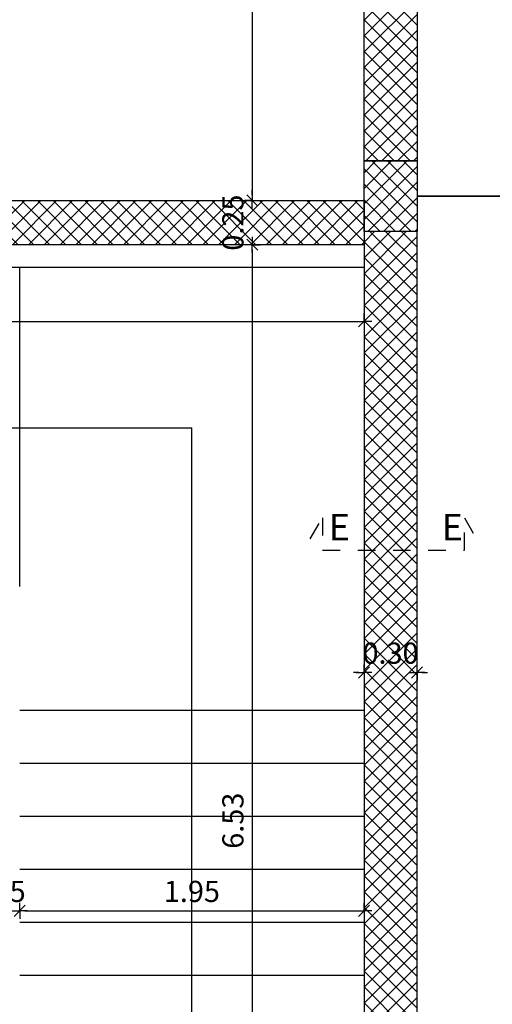
# Model space of a CAD drawing. Extents: x -35.1 to 11.9, y 6 to 36.5.
# Drawn here: x -11.4 to -8.7, y 11.1 to 16.7 of the extents above; entities that cross this region are included whole.
import ezdxf

# ---------------------------------------------------------------- set-up
doc = ezdxf.new("R2010")
doc.units = 0
doc.header["$PDMODE"] = 65
doc.linetypes.add('CONTINUA', pattern=[0])
doc.linetypes.add('HIDDEN', pattern=[0.375, 0.25, -0.125])
doc.layers.get('0').update_dxf_attribs({"linetype": 'CONTINUOUS'})
doc.layers.get('DEFPOINTS').update_dxf_attribs({"linetype": 'CONTINUOUS'})
for name, color, linetype in [('___MURI', 255, 'CONTINUA'), ('___PILASTRI', 5, 'CONTINUOUS'), ('___QUOTE_ESTERNE', 2, 'CONTINUOUS'), ('___QUOTE_INTERNE', 2, 'CONTINUOUS'), ('___RETINO_CA', 8, 'CONTINUOUS'), ('___SEZIONE_MURI', 3, 'CONTINUOUS'), ('___VISTA', 3, 'CONTINUOUS')]:
    doc.layers.add(name, color=color, linetype=linetype)
doc.styles.add('ISO', font='isocpeur.ttf')
doc.dimstyles.new('SCALA_50_INTERNE', dxfattribs={"dimscale": 0, "dimtxt": 0.12, "dimasz": 0.03, "dimexe": 0.0945, "dimexo": 0.5, "dimgap": 0.05, "dimtad": 1, "dimzin": 0, "dimtxsty": 'ISO', "dimblk1": 'AAQUOTA', "dimblk2": 'AAQUOTA', "dimsah": 1, "dimcen": 0.07, "dimse1": 1, "dimse2": 1, "dimclrd": 6, "dimclre": 6, "dimclrt": 256, "dimaunit": 2, "dimazin": 3, "dimtfac": 1, "dimtix": 1, "dimtofl": 0, "dimtmove": 0, "dimatfit": 3, "dimtolj": 1, "dimtzin": 0})

# ---------------------------------------------------------------- blocks, each defined once
blk = doc.blocks.new('AAQUOTA')
at = {"color": 1, "linetype": 'BYBLOCK'}
for p, q in [((-1.5, 0), (0, 0)), ((-1.06, -1.06), (1.06, 1.06)), ((0, 0), (0, 1.5)), ((0, 0), (0, -1.5)), ((1.5, 0), (0, 0))]:
    blk.add_line(p, q, dxfattribs=at)
blk = doc.blocks.new('*D31')
at = {"layer": '___QUOTE_INTERNE', "color": 6}
blk.add_line((-10.0627, 28.4001), (-10.0627, 15.7101), dxfattribs=at)
at = {"layer": 'DEFPOINTS', "color": 0}
for p in [(-10.0627, 28.4301), (-10.0627, 15.6801), (-10.0627, 15.6801)]:
    blk.add_point(p, dxfattribs=at)
at = {"layer": '___QUOTE_INTERNE', "color": 6, "xscale": 0.03, "yscale": 0.03, "zscale": 0.03}
for p, rotation in [((-10.0627, 28.4301), 90), ((-10.0627, 15.6801), 270)]:
    blk.add_blockref('AAQUOTA', p, dxfattribs=dict(at, rotation=rotation))
at = {"layer": '___QUOTE_INTERNE', "insert": (-10.1727, 22.0551), "char_height": 0.12, "attachment_point": 5, "rotation": 90, "style": 'ISO'}
blk.add_mtext('\\A1;12.75', dxfattribs=at)
blk = doc.blocks.new('*D32')
at = {"layer": '___QUOTE_INTERNE', "color": 6}
for p, q in [((-10.0627, 15.7101), (-10.0627, 15.7401)), ((-10.0627, 15.4001), (-10.0627, 15.3701))]:
    blk.add_line(p, q, dxfattribs=at)
at = {"layer": 'DEFPOINTS', "color": 0}
for p in [(-10.0627, 15.6801), (-10.0627, 15.4301), (-10.0627, 15.4301)]:
    blk.add_point(p, dxfattribs=at)
at = {"layer": '___QUOTE_INTERNE', "color": 6, "xscale": 0.03, "yscale": 0.03, "zscale": 0.03}
for p, rotation in [((-10.0627, 15.6801), 270), ((-10.0627, 15.4301), 90)]:
    blk.add_blockref('AAQUOTA', p, dxfattribs=dict(at, rotation=rotation))
at = {"layer": '___QUOTE_INTERNE', "insert": (-10.1727, 15.5551), "char_height": 0.12, "attachment_point": 5, "rotation": 90, "style": 'ISO'}
blk.add_mtext('\\A1;0.25', dxfattribs=at)
blk = doc.blocks.new('*D33')
at = {"layer": '___QUOTE_INTERNE', "color": 6}
blk.add_line((-10.0627, 15.4001), (-10.0627, 8.9347), dxfattribs=at)
at = {"layer": 'DEFPOINTS', "color": 0}
for p in [(-10.0627, 15.4301), (-10.0627, 8.9047), (-10.0627, 8.9047)]:
    blk.add_point(p, dxfattribs=at)
at = {"layer": '___QUOTE_INTERNE', "color": 6, "xscale": 0.03, "yscale": 0.03, "zscale": 0.03}
for p, rotation in [((-10.0627, 15.4301), 90), ((-10.0627, 8.9047), 270)]:
    blk.add_blockref('AAQUOTA', p, dxfattribs=dict(at, rotation=rotation))
at = {"layer": '___QUOTE_INTERNE', "insert": (-10.1727, 12.1674), "char_height": 0.12, "attachment_point": 5, "rotation": 90, "style": 'ISO'}
blk.add_mtext('\\A1;6.53', dxfattribs=at)
blk = doc.blocks.new('*D41')
at = {"layer": '___QUOTE_INTERNE', "color": 6}
for p, q in [((-11.66, 11.6568), (-11.69, 11.6568)), ((-11.35, 11.6568), (-11.32, 11.6568))]:
    blk.add_line(p, q, dxfattribs=at)
at = {"layer": 'DEFPOINTS', "color": 0}
for p in [(-11.38, 12.1331), (-11.63, 11.8931), (-11.38, 11.6568)]:
    blk.add_point(p, dxfattribs=at)
at = {"layer": '___QUOTE_INTERNE', "color": 6, "xscale": 0.03, "yscale": 0.03, "zscale": 0.03}
blk.add_blockref('AAQUOTA', (-11.63, 11.6568), dxfattribs=at)
at = {"layer": '___QUOTE_INTERNE', "color": 6, "xscale": 0.03, "yscale": 0.03, "zscale": 0.03, "rotation": 180}
blk.add_blockref('AAQUOTA', (-11.38, 11.6568), dxfattribs=at)
at = {"layer": '___QUOTE_INTERNE', "insert": (-11.505, 11.7668), "char_height": 0.12, "attachment_point": 5, "style": 'ISO'}
blk.add_mtext('\\A1;0.25', dxfattribs=at)
blk = doc.blocks.new('*D42')
at = {"layer": '___QUOTE_INTERNE', "color": 6}
blk.add_line((-11.35, 11.6568), (-9.46, 11.6568), dxfattribs=at)
at = {"layer": 'DEFPOINTS', "color": 0}
for p in [(-11.38, 12.1331), (-9.43, 11.6568), (-9.43, 11.512)]:
    blk.add_point(p, dxfattribs=at)
at = {"layer": '___QUOTE_INTERNE', "color": 6, "xscale": 0.03, "yscale": 0.03, "zscale": 0.03, "rotation": 180}
blk.add_blockref('AAQUOTA', (-11.38, 11.6568), dxfattribs=at)
at = {"layer": '___QUOTE_INTERNE', "color": 6, "xscale": 0.03, "yscale": 0.03, "zscale": 0.03}
blk.add_blockref('AAQUOTA', (-9.43, 11.6568), dxfattribs=at)
at = {"layer": '___QUOTE_INTERNE', "insert": (-10.405, 11.7668), "char_height": 0.12, "attachment_point": 5, "style": 'ISO'}
blk.add_mtext('\\A1;1.95', dxfattribs=at)
blk = doc.blocks.new('*D43')
at = {"layer": '___QUOTE_INTERNE', "color": 6}
for p, q in [((-9.46, 13.0065), (-9.49, 13.0065)), ((-9.1, 13.0065), (-9.07, 13.0065))]:
    blk.add_line(p, q, dxfattribs=at)
at = {"layer": 'DEFPOINTS', "color": 0}
for p in [(-9.13, 13.0065), (-9.43, 12.8617), (-9.13, 12.8617)]:
    blk.add_point(p, dxfattribs=at)
at = {"layer": '___QUOTE_INTERNE', "color": 6, "xscale": 0.03, "yscale": 0.03, "zscale": 0.03}
blk.add_blockref('AAQUOTA', (-9.43, 13.0065), dxfattribs=at)
at = {"layer": '___QUOTE_INTERNE', "color": 6, "xscale": 0.03, "yscale": 0.03, "zscale": 0.03, "rotation": 180}
blk.add_blockref('AAQUOTA', (-9.13, 13.0065), dxfattribs=at)
at = {"layer": '___QUOTE_INTERNE', "insert": (-9.28, 13.1165), "char_height": 0.12, "attachment_point": 5, "style": 'ISO'}
blk.add_mtext('\\A1;0.30', dxfattribs=at)
blk = doc.blocks.new('*D46')
at = {"layer": '___QUOTE_INTERNE', "color": 6}
blk.add_line((-16.65, 14.9958), (-9.46, 14.9958), dxfattribs=at)
at = {"layer": 'DEFPOINTS', "color": 0}
for p in [(-16.68, 15.4301), (-9.43, 15.4301), (-9.43, 14.9958)]:
    blk.add_point(p, dxfattribs=at)
at = {"layer": '___QUOTE_INTERNE', "color": 6, "xscale": 0.03, "yscale": 0.03, "zscale": 0.03, "rotation": 180}
blk.add_blockref('AAQUOTA', (-16.68, 14.9958), dxfattribs=at)
at = {"layer": '___QUOTE_INTERNE', "color": 6, "xscale": 0.03, "yscale": 0.03, "zscale": 0.03}
blk.add_blockref('AAQUOTA', (-9.43, 14.9958), dxfattribs=at)
at = {"layer": '___QUOTE_INTERNE', "insert": (-13.055, 15.1058), "char_height": 0.12, "attachment_point": 5, "style": 'ISO'}
blk.add_mtext('\\A1;7.25', dxfattribs=at)

msp = doc.modelspace()

# ---------------------------------------------------------------- hatches: boundary and pattern name
at = {"layer": '___RETINO_CA'}
h = msp.add_hatch(dxfattribs=at)
h.set_pattern_fill('ANSI37', color=256, scale=0.02, angle=270, style=0)
h.paths.add_polyline_path([(-9.13, 23.4047), (-9.43, 23.4047), (-9.43, 15.9047), (-9.13, 15.9047)])
h = msp.add_hatch(dxfattribs=at)
h.set_pattern_fill('ANSI37', color=256, scale=0.5, angle=270, style=0)
h.set_pattern_definition([(315, (-1519097.52277, -5095764.284026), (0.04419417382416, 0.04419417382416), []), (45, (-1519097.52277, -5095764.284026), (-0.04419417382416, 0.04419417382416), [])])
h.paths.add_polyline_path([(-9.43, 15.9047), (-9.13, 15.9047), (-9.13, 15.5047), (-9.43, 15.5047)])
h = msp.add_hatch(dxfattribs=at)
h.set_pattern_fill('ANSI37', color=256, scale=0.02, angle=270, style=0)
h.paths.add_polyline_path([(-9.43, 15.6801), (-15.7814, 15.6801), (-15.7814, 15.4301), (-9.43, 15.4301)])
h = msp.add_hatch(dxfattribs=at)
h.set_pattern_fill('ANSI37', color=256, scale=0.02, angle=270, style=0)
h.paths.add_polyline_path([(-9.13, 15.5047), (-9.43, 15.5047), (-9.43, 9.0047), (-9.13, 9.0047)])

# ---------------------------------------------------------------- linework, layer by layer
at = {"layer": '___MURI'}
for points in [[(-9.43, 23.4047), (-9.13, 23.4047), (-9.13, 15.9047), (-9.43, 15.9047)], [(-9.13, 15.5047), (-9.43, 15.5047), (-9.43, 9.0047), (-9.13, 9.0047)]]:
    msp.add_lwpolyline(points, close=True, dxfattribs=at)
msp.add_lwpolyline([(-15.7814, 15.6801), (-9.43, 15.6801), (-9.43, 15.4301), (-15.7814, 15.4301)], dxfattribs=at)
at = {"layer": '___PILASTRI'}
msp.add_lwpolyline([(-9.13, 15.5047), (-9.43, 15.5047), (-9.43, 15.9047), (-9.13, 15.9047)], close=True, dxfattribs=at)
at = {"layer": '___QUOTE_ESTERNE', "color": 10, "linetype": 'HIDDEN', "ltscale": 0.5, "const_width": 0.01}
msp.add_lwpolyline([(-6.2715, 15.7047), (-9.13, 15.7047)], dxfattribs=at)
at = {"layer": '___SEZIONE_MURI', "linetype": 'HIDDEN', "ltscale": 0.25}
msp.add_lwpolyline([(-9.7344, 13.764), (-9.666, 13.8835), (-9.666, 13.7004), (-8.8613, 13.7004), (-8.8613, 13.8835), (-8.7928, 13.764)], dxfattribs=at)
at = {"layer": '___VISTA'}
msp.add_line((-13.78, 15.3032), (-9.43, 15.3032), dxfattribs=at)
at = {"layer": '___VISTA', "linetype": 'CONTINUA'}
for p, q in [((-11.38, 13.4932), (-11.38, 15.3032)), ((-11.38, 12.7931), (-9.43, 12.7931)), ((-11.38, 12.4931), (-9.43, 12.4931)), ((-11.38, 12.1931), (-9.43, 12.1931)), ((-11.38, 11.8931), (-9.43, 11.8931)), ((-11.38, 11.5931), (-9.43, 11.5931)), ((-11.38, 11.2931), (-9.43, 11.2931))]:
    msp.add_line(p, q, dxfattribs=at)
at = {"layer": '___VISTA', "color": 6, "linetype": 'CONTINUA'}
for p in [(-13.78, 14.3933), (-10.405, 10.0931)]:
    msp.add_line(p, (-10.405, 14.3928), dxfattribs=at)

# ---------------------------------------------------------------- texts
at = {"layer": '___SEZIONE_MURI', "style": 'ISO'}
for p in [(-9.6296, 13.7553), (-8.991, 13.7553)]:
    msp.add_text('E', height=0.15, dxfattribs=at).set_placement(p)

# ---------------------------------------------------------------- dimensions: what is measured, and where the dimension line sits
at = {"layer": '___QUOTE_INTERNE'}
for base, p1, p2, picture, middle in [((-10.0627, 15.6801), (-10.0627, 28.4301), (-10.0627, 15.6801), '*D31', (-10.1727, 22.0551)), ((-10.0627, 15.4301), (-10.0627, 15.6801), (-10.0627, 15.4301), '*D32', (-10.1727, 15.5551)), ((-10.0627, 8.9047), (-10.0627, 15.4301), (-10.0627, 8.9047), '*D33', (-10.1727, 12.1674))]:
    dim = msp.add_linear_dim(base=base, p1=p1, p2=p2, angle=90, dimstyle='SCALA_50_INTERNE', override={"dimscale": 1}, dxfattribs=at)
    dim.commit()
    dim.dimension.update_dxf_attribs({"geometry": picture, "text_midpoint": middle})
for base, p1, p2, picture, middle in [((-9.43, 14.9958), (-16.68, 15.4301), (-9.43, 15.4301), '*D46', (-13.055, 15.1058)), ((-9.13, 13.0065), (-9.43, 12.8617), (-9.13, 12.8617), '*D43', (-9.28, 13.1165)), ((-11.38, 11.6568), (-11.63, 11.8931), (-11.38, 12.1331), '*D41', (-11.505, 11.7668)), ((-9.43, 11.6568), (-11.38, 12.1331), (-9.43, 11.512), '*D42', (-10.405, 11.7668))]:
    dim = msp.add_linear_dim(base=base, p1=p1, p2=p2, dimstyle='SCALA_50_INTERNE', override={"dimscale": 1}, dxfattribs=at)
    dim.commit()
    dim.dimension.update_dxf_attribs({"geometry": picture, "text_midpoint": middle})

doc.saveas('drawing.dxf')
